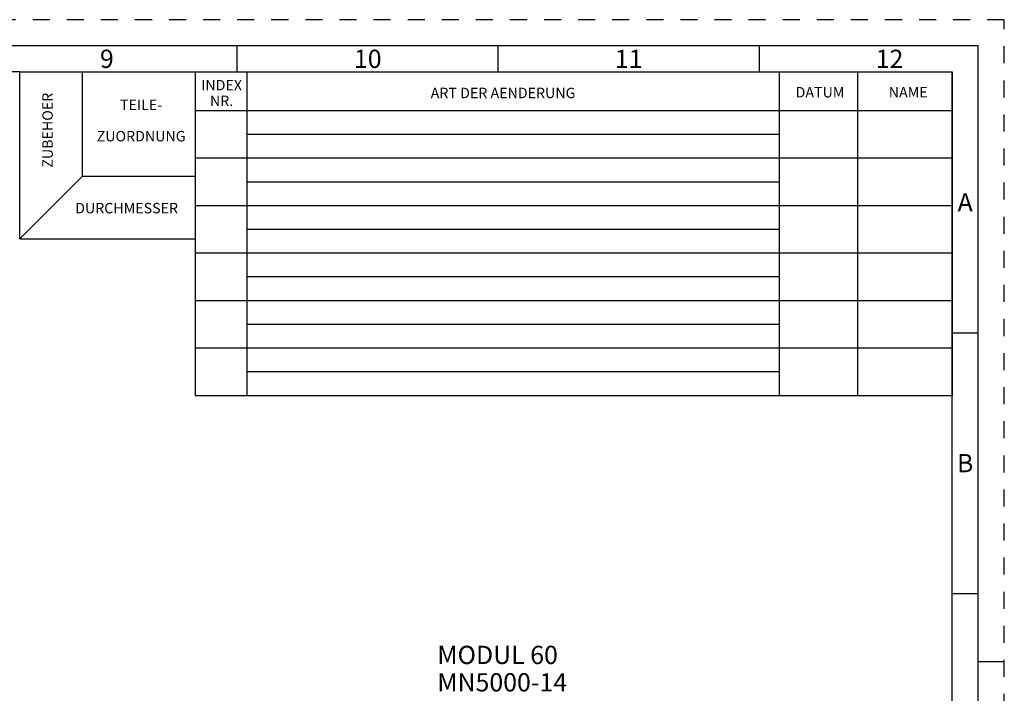
# Model space of a CAD drawing. Units: millimetres. Extents: x 0 to 594, y 0 to 420.
# Drawn here: x 405 to 594, y 291 to 420 of the extents above; entities that cross this region are included whole.
import ezdxf

# ---------------------------------------------------------------- set-up
doc = ezdxf.new("R2010")
doc.units = ezdxf.units.MM
doc.header["$LTSCALE"] = 32.67
doc.linetypes.add('HIDDEN', pattern=[0.2, 0.1, -0.1])
doc.layers.add('299245-000-00-ED1_FORMAT', color=7, linetype='CONTINUOUS')
doc.layers.add('299245-000-00-ED1_TEXT', color=7, linetype='CONTINUOUS')
doc.styles.get("Standard").update_dxf_attribs({"font": 'TXT.SHX', "width": 0.7})
doc.styles.add('TEXTSTYLE_2', font='TXT.SHX', dxfattribs={"width": 0.675})

msp = doc.modelspace()

# ---------------------------------------------------------------- linework, layer by layer
at = {"layer": '299245-000-00-ED1_FORMAT', "color": 6, "linetype": 'HIDDEN'}
for p, q in [((594, 420), (0, 420)), ((594, 0), (594, 420))]:
    msp.add_line(p, q, dxfattribs=at)
at = {"layer": '299245-000-00-ED1_FORMAT', "color": 7, "linetype": 'CONTINUOUS'}
for p, q in [((589, 415), (5, 415)), ((589, 5), (589, 415)), ((405.3013, 377.999), (405.3013, 410)), ((405.3013, 410), (584, 410)), ((417.3013, 389.999), (417.3013, 410)), ((438.9013, 410), (438.9013, 348)), ((448.9014, 348), (448.9014, 410)), ((550.9, 348), (550.9, 410)), ((565.9, 348), (565.9, 410)), ((584, 348), (584, 410)), ((438.9013, 402.5999), (584, 402.5999)), ((448.9014, 398.0499), (550.9, 398.0499)), ((438.9013, 393.4999), (584, 393.4999)), ((405.3013, 377.999), (417.3013, 389.999)), ((417.3013, 389.999), (438.9013, 389.999)), ((448.9014, 388.95), (550.9, 388.95)), ((438.9013, 384.4), (584, 384.4)), ((448.9014, 379.85), (550.9, 379.85)), ((405.3013, 377.999), (438.9013, 377.999)), ((438.9013, 375.3), (584, 375.3)), ((448.9014, 370.75), (550.9, 370.75)), ((438.9013, 366.2), (584, 366.2)), ((448.9014, 361.65), (550.9, 361.65)), ((438.9013, 357.1), (584, 357.1)), ((448.9014, 352.55), (550.9, 352.55)), ((438.9013, 348), (584, 348))]:
    msp.add_line(p, q, dxfattribs=at)
at = {"layer": '299245-000-00-ED1_FORMAT', "color": 3, "linetype": 'CONTINUOUS'}
for p, q in [((447, 410), (447, 415)), ((497, 410), (497, 415)), ((547, 415), (547, 410)), ((405.3013, 410), (10, 410)), ((438.9013, 410), (584.0013, 410)), ((438.9013, 410), (438.9013, 348)), ((584.0013, 410), (584.0013, 348)), ((584, 360), (589, 360)), ((438.9013, 348), (584.0013, 348)), ((584, 72.5), (584, 348)), ((584, 310), (589, 310)), ((589, 297), (594, 297))]:
    msp.add_line(p, q, dxfattribs=at)

# ---------------------------------------------------------------- texts
at = {"layer": '299245-000-00-ED1_FORMAT', "color": 90, "linetype": 'CONTINUOUS', "char_height": 3.5, "attachment_point": 2, "line_spacing_factor": 0.9, "style": 'TEXTSTYLE_2'}
for s, insert, width in [('9', (422, 414.25), 4.125), ('10', (472, 414.25), 7.125), ('11', (522, 414.25), 6), ('12', (572, 414.25), 7.125), ('A', (586.5, 386.75), 4.5), ('B', (586.5, 336.75), 4.125)]:
    msp.add_mtext(s, dxfattribs=dict(at, insert=insert, width=width))
at = {"layer": '299245-000-00-ED1_FORMAT', "color": 2, "linetype": 'CONTINUOUS', "char_height": 2}
for s, insert, width, attachment_point, line_spacing_factor in [('INDEX\\PNR.', (443.9839, 408.4479), 11.714286, 2, 0.9), ('ART DER AENDERUNG', (497.9342, 406.9588), 40.785714, 2, 0.9), ('DATUM', (553.9981, 407.0962), 12.785714, 1, 0.9), ('NAME', (571.8616, 407.0962), 9.642857, 1, 0.9), ('TEILE-\\PZUORDNUNG', (428.5611, 404.6764), 21.571429, 2, 1.8), ('DURCHMESSER', (425.7822, 384.882), 26.214286, 2, 0.9)]:
    msp.add_mtext(s, dxfattribs=dict(at, insert=insert, width=width, attachment_point=attachment_point, line_spacing_factor=line_spacing_factor))
at = {"layer": '299245-000-00-ED1_FORMAT', "color": 2, "linetype": 'CONTINUOUS', "insert": (409.6346, 398.8144), "char_height": 2, "width": 18.428571, "attachment_point": 2, "rotation": 90, "line_spacing_factor": 0.9}
msp.add_mtext('ZUBEHOER', dxfattribs=at)
at = {"layer": '299245-000-00-ED1_TEXT', "color": 2, "linetype": 'CONTINUOUS', "insert": (485.3275, 300.0013), "char_height": 3.5, "width": 35.625, "attachment_point": 1, "line_spacing_factor": 0.9}
msp.add_mtext('MODUL 60\\PMN5000-14', dxfattribs=at)

doc.saveas('drawing.dxf')
